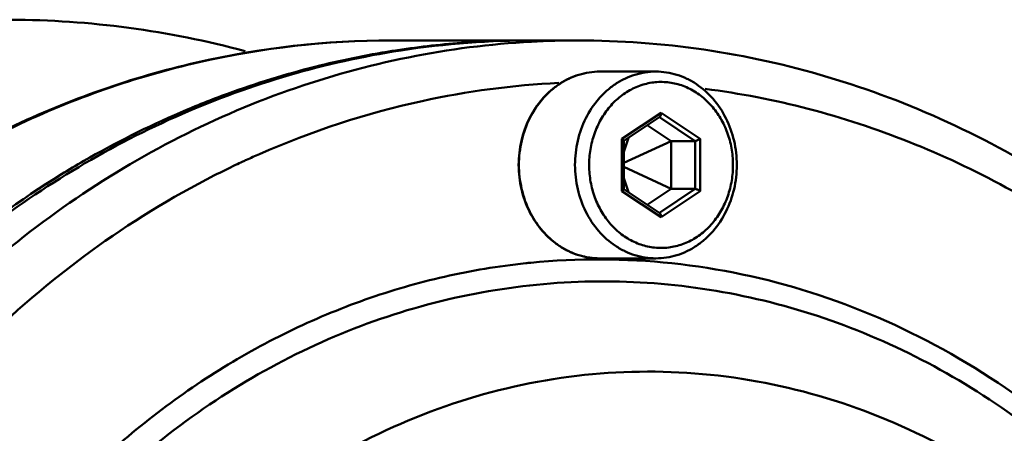
# Model space of a CAD drawing. Extents: x 499 to 5624, y -1013 to 873.
# Drawn here: x 2516 to 2611, y -297 to -257 of the extents above; entities that cross this region are included whole.
import ezdxf

# ---------------------------------------------------------------- set-up
doc = ezdxf.new("R2010")
doc.units = 0
doc.layers.add('AM_0', color=7, linetype='CONTINUOUS', lineweight=50)

# ---------------------------------------------------------------- blocks, each defined once
blk = doc.blocks.new('0619.15.60_alto')
at = {"layer": 'AM_0'}
for p, q in [((2564.584, -258.693), (2551.584, -258.693)), ((2564.798, -258.693), (2564.585, -258.694)), ((2569.584, -258.693), (2565.084, -258.693)), ((2551.663, -259.71), (2551.797, -259.688)), ((2571.684, -261.693), (2577.084, -261.693)), ((2573.808, -268.175), (2577.584, -265.658)), ((2573.994, -268.364), (2577.454, -266.058)), ((2580.868, -268.383), (2577.417, -266.082)), ((2581.36, -268.175), (2577.584, -265.658)), ((2578.548, -268.383), (2576.257, -266.856)), ((2573.808, -268.175), (2573.808, -273.21)), ((2574.431, -268.073), (2573.988, -269.427)), ((2573.988, -273.03), (2573.988, -268.355)), ((2578.548, -268.383), (2573.988, -270.501)), ((2578.548, -273.002), (2578.548, -268.383)), ((2578.548, -268.383), (2580.868, -268.383)), ((2580.868, -273.002), (2580.868, -268.383)), ((2581.36, -273.21), (2581.36, -268.175)), ((2578.548, -273.002), (2573.988, -270.885)), ((2574.431, -273.312), (2573.988, -271.958)), ((2577.454, -275.328), (2573.994, -273.021)), ((2576.257, -274.53), (2578.548, -273.002)), ((2577.417, -275.303), (2580.868, -273.002)), ((2578.548, -273.002), (2580.868, -273.002)), ((2573.808, -273.21), (2577.584, -275.727)), ((2581.36, -273.21), (2577.584, -275.727)), ((2564.905, -275.182), (2564.916, -275.204)), ((2564.925, -275.174), (2564.934, -275.193)), ((2571.684, -279.693), (2577.084, -279.693))]:
    blk.add_line(p, q, dxfattribs=at)
for centre, radius, start, end in [((2514.57, -344.854), 88.162, 74.91619, 89.7943), ((2565.087, -341.359), 82.666, 90.3479, 99.27358), ((2564.614, -341.587), 82.896, 94.3254, 98.89427), ((2564.584, -341.287), 82.594, 91.90701, 94.32059), ((2564.584, -341.29), 82.597, 89.99991, 91.90682), ((2565.084, -341.258), 82.565, 90.00001, 90.19873), ((2569.585, -341.272), 82.58, 90.00029, 93.12077), ((2564.775, -342.571), 83.892, 98.99176, 104.16855), ((2565.16, -344.014), 85.386, 104.18204, 110.10277), ((2571.643, -342.882), 80.191, 92.78524, 102.30168), ((2565.722, -345.561), 87.032, 110.10026, 113.30349), ((2572.283, -345.434), 82.821, 102.35801, 113.78114), ((2566.68, -347.685), 89.361, 113.32941, 120.01489), ((2567.696, -349.476), 91.421, 120.0046, 121.57976), ((2573.169, -347.516), 85.084, 114.67968, 114.94221), ((2573.051, -347.256), 84.798, 113.75915, 114.68004), ((2573.459, -348.125), 85.758, 115.45825, 116.96111), ((2573.249, -347.686), 85.272, 114.9423, 115.45729), ((2572.082, -272.049), 7.739, 232.92189, 234.25894), ((2571.977, -272.198), 7.557, 234.24405, 242.10973), ((2571.84, -272.445), 7.275, 242.15645, 245.22349), ((2571.78, -272.576), 7.131, 245.21912, 251.73584), ((2571.721, -272.747), 6.949, 251.75816, 255.84309), ((2571.7, -272.831), 6.863, 255.84411, 261.66202), ((2571.685, -272.924), 6.768, 261.67079, 269.99461), ((2571.611, -346.82), 67.03, 96.05395, 96.90803), ((2571.606, -346.774), 66.984, 95.62649, 96.0539)]:
    blk.add_arc(centre, radius, start, end, dxfattribs=at)
for points, knots in [([(2551.584, -478.693), (2545.292, -478.693), (2532.593, -477.246), (2514.395, -470.847), (2497.689, -460.505), (2483.123, -446.662), (2471.222, -429.87), (2459.42, -404.32), (2453.349, -368.693), (2459.42, -333.065), (2471.223, -307.515), (2483.123, -290.724), (2497.689, -276.88), (2514.395, -266.539), (2532.593, -260.14), (2545.292, -258.693), (2551.584, -258.693)], [0, 0, 0, 0, 0.058473, 0.117586, 0.17788, 0.239685, 0.303098, 0.367967, 0.500001, 0.632034, 0.696903, 0.760315, 0.82212, 0.882414, 0.941527, 1, 1, 1, 1]), ([(2551.584, -258.693), (2545.384, -258.693), (2532.864, -260.116), (2514.901, -266.413), (2498.371, -276.608), (2483.907, -290.286), (2472.038, -306.908), (2463.193, -325.84), (2457.688, -346.362), (2456.379, -360.589), (2456.325, -367.727)], [0, 0, 0, 0, 0.116106, 0.233627, 0.353723, 0.477108, 0.603966, 0.733965, 0.866329, 1, 1, 1, 1]), ([(2487.023, -313.816), (2488.989, -309.871), (2493.344, -302.261), (2501.116, -291.798), (2509.964, -282.531), (2519.75, -274.607), (2530.323, -268.153), (2541.519, -263.273), (2553.16, -260.047), (2561.115, -259.032), (2565.089, -258.815)], [0, 0, 0, 0, 0.132212, 0.262257, 0.390013, 0.515495, 0.638867, 0.760435, 0.880634, 1, 1, 1, 1]), ([(2569.584, -258.693), (2573.639, -258.693), (2581.78, -259.288), (2593.768, -261.947), (2605.356, -266.325), (2616.352, -272.345), (2626.582, -279.902), (2635.884, -288.871), (2644.114, -299.1), (2648.771, -306.6), (2650.888, -310.499)], [0, 0, 0, 0, 0.120239, 0.241042, 0.362927, 0.486339, 0.611612, 0.738956, 0.86844, 1, 1, 1, 1]), ([(2551.765, -259.773), (2548.17, -260.359), (2541.015, -262.014), (2530.642, -265.877), (2520.72, -271.079), (2508.18, -279.764), (2494.285, -293.669), (2485.85, -307.072), (2482.321, -314.222)], [0, 0, 0, 0, 0.119391, 0.239866, 0.36182, 0.485561, 0.738682, 1, 1, 1, 1]), ([(2571.684, -261.693), (2571.342, -261.693), (2570.656, -261.745), (2569.645, -261.977), (2568.671, -262.359), (2567.75, -262.884), (2566.897, -263.542), (2565.863, -264.59), (2564.817, -266.175), (2564.04, -268.355), (2563.775, -270.689), (2564.037, -273.021), (2564.562, -274.495), (2564.905, -275.182)], [0, 0, 0, 0, 0.057476, 0.115263, 0.173617, 0.232783, 0.292925, 0.35414, 0.479559, 0.60863, 0.739772, 0.870915, 1, 1, 1, 1]), ([(2571.684, -261.693), (2571.344, -261.693), (2570.662, -261.744), (2569.658, -261.975), (2568.689, -262.356), (2567.772, -262.879), (2566.923, -263.535), (2565.891, -264.58), (2564.846, -266.164), (2564.069, -268.343), (2563.802, -270.677), (2564.061, -273.011), (2564.583, -274.487), (2564.925, -275.174)], [0, 0, 0, 0, 0.057203, 0.114726, 0.172863, 0.231856, 0.291881, 0.353038, 0.4785, 0.607779, 0.739221, 0.870675, 1, 1, 1, 1]), ([(2570.334, -275.193), (2569.99, -274.505), (2569.465, -273.029), (2569.202, -270.693), (2569.466, -268.356), (2570.241, -266.173), (2571.286, -264.586), (2572.318, -263.539), (2573.168, -262.881), (2574.086, -262.357), (2575.056, -261.976), (2576.061, -261.745), (2576.744, -261.693), (2577.084, -261.693)], [0, 0, 0, 0, 0.129294, 0.260737, 0.392182, 0.521474, 0.646949, 0.708112, 0.768142, 0.827138, 0.885275, 0.942798, 1, 1, 1, 1]), ([(2577.084, -261.693), (2577.424, -261.693), (2578.107, -261.745), (2579.113, -261.976), (2580.082, -262.357), (2581.315, -263.061), (2582.686, -264.287), (2583.501, -265.525), (2583.834, -266.193)], [0, 0, 0, 0, 0.119606, 0.239884, 0.361446, 0.484802, 0.737633, 1, 1, 1, 1]), ([(2571.584, -274.693), (2571.355, -274.235), (2570.978, -273.269), (2570.671, -271.739), (2570.626, -270.169), (2570.847, -268.618), (2571.324, -267.146), (2572.041, -265.808), (2572.972, -264.654), (2574.082, -263.73), (2575.33, -263.073), (2576.668, -262.71), (2578.043, -262.658), (2579.4, -262.918), (2580.683, -263.48), (2581.844, -264.319), (2582.839, -265.4), (2583.361, -266.245), (2583.584, -266.693)], [0, 0, 0, 0, 0.065463, 0.131929, 0.198822, 0.265501, 0.331357, 0.395884, 0.458756, 0.519882, 0.579442, 0.637875, 0.695823, 0.754017, 0.813141, 0.873712, 0.935996, 1, 1, 1, 1]), ([(2581.827, -263.355), (2585.175, -263.789), (2591.848, -265.088), (2601.576, -268.284), (2610.942, -272.693), (2622.866, -280.162), (2636.3, -292.309), (2644.74, -304.206), (2648.366, -310.594)], [0, 0, 0, 0, 0.119847, 0.240621, 0.362713, 0.48644, 0.739206, 1, 1, 1, 1]), ([(2583.834, -266.193), (2584.178, -266.88), (2584.703, -268.357), (2584.967, -270.692), (2584.703, -273.03), (2583.927, -275.212), (2582.882, -276.799), (2581.85, -277.846), (2581, -278.504), (2580.082, -279.028), (2579.113, -279.409), (2578.107, -279.641), (2577.424, -279.693), (2577.084, -279.693)], [0, 0, 0, 0, 0.129294, 0.260737, 0.392182, 0.521474, 0.646949, 0.708112, 0.768142, 0.827138, 0.885275, 0.942798, 1, 1, 1, 1]), ([(2577.584, -265.658), (2577.584, -265.74), (2577.571, -265.857), (2577.517, -265.991), (2577.477, -266.042), (2577.454, -266.058)], [0, 0, 0, 0, 0.565852, 0.80782, 1, 1, 1, 1]), ([(2583.584, -266.693), (2583.813, -267.15), (2584.19, -268.116), (2584.498, -269.647), (2584.542, -271.217), (2584.321, -272.767), (2583.844, -274.239), (2583.127, -275.578), (2582.196, -276.731), (2581.086, -277.655), (2579.838, -278.312), (2578.5, -278.675), (2577.125, -278.727), (2575.769, -278.467), (2574.485, -277.906), (2573.324, -277.067), (2572.33, -275.985), (2571.808, -275.14), (2571.584, -274.693)], [0, 0, 0, 0, 0.065463, 0.131929, 0.198822, 0.265501, 0.331357, 0.395884, 0.458756, 0.519882, 0.579442, 0.637875, 0.695823, 0.754017, 0.813141, 0.873712, 0.935996, 1, 1, 1, 1]), ([(2573.808, -268.175), (2573.839, -268.196), (2573.892, -268.234), (2573.941, -268.279), (2573.96, -268.301)], [0, 0, 0, 0, 0.559743, 1, 1, 1, 1]), ([(2573.96, -268.301), (2573.968, -268.31), (2573.98, -268.327), (2573.988, -268.347), (2573.988, -268.355)], [0, 0, 0, 0, 0.587669, 1, 1, 1, 1]), ([(2581.36, -268.175), (2581.32, -268.202), (2581.235, -268.253), (2581.104, -268.317), (2580.995, -268.359), (2580.917, -268.379), (2580.883, -268.383), (2580.868, -268.383)], [0, 0, 0, 0, 0.269794, 0.551257, 0.810023, 0.916566, 1, 1, 1, 1]), ([(2481.869, -314.126), (2484.064, -309.689), (2488.985, -301.168), (2497.921, -289.606), (2508.179, -279.597), (2515.845, -274.038), (2519.821, -271.594)], [0, 0, 0, 0, 0.257312, 0.509855, 0.75737, 1, 1, 1, 1]), ([(2494.031, -311.978), (2496.426, -307.61), (2501.767, -299.274), (2511.378, -288.163), (2522.31, -278.798), (2530.404, -273.81), (2534.578, -271.688)], [0, 0, 0, 0, 0.257799, 0.510391, 0.757671, 1, 1, 1, 1]), ([(2573.808, -273.21), (2573.839, -273.19), (2573.892, -273.151), (2573.941, -273.107), (2573.96, -273.084)], [0, 0, 0, 0, 0.559753, 1, 1, 1, 1]), ([(2573.96, -273.084), (2573.968, -273.075), (2573.98, -273.059), (2573.988, -273.038), (2573.988, -273.03)], [0, 0, 0, 0, 0.587643, 1, 1, 1, 1]), ([(2581.36, -273.21), (2581.32, -273.183), (2581.235, -273.132), (2581.104, -273.068), (2580.995, -273.026), (2580.917, -273.007), (2580.883, -273.002), (2580.868, -273.002)], [0, 0, 0, 0, 0.269793, 0.551256, 0.810024, 0.916567, 1, 1, 1, 1]), ([(2564.916, -275.204), (2565.251, -275.869), (2566.067, -277.104), (2567.441, -278.326), (2568.676, -279.028), (2569.649, -279.409), (2570.657, -279.641), (2571.343, -279.693), (2571.684, -279.693)], [0, 0, 0, 0, 0.261661, 0.514281, 0.637728, 0.75949, 0.880063, 1, 1, 1, 1]), ([(2564.934, -275.193), (2565.233, -275.79), (2565.948, -276.907), (2566.9, -277.834), (2567.416, -278.223)], [0, 0, 0, 0, 0.508216, 1, 1, 1, 1]), ([(2577.084, -279.693), (2576.744, -279.693), (2576.061, -279.641), (2575.056, -279.409), (2574.086, -279.028), (2572.853, -278.324), (2571.482, -277.098), (2570.668, -275.86), (2570.334, -275.193)], [0, 0, 0, 0, 0.119606, 0.239884, 0.361446, 0.484802, 0.737633, 1, 1, 1, 1]), ([(2577.584, -275.727), (2577.584, -275.646), (2577.571, -275.528), (2577.517, -275.394), (2577.477, -275.343), (2577.454, -275.328)], [0, 0, 0, 0, 0.56585, 0.807812, 1, 1, 1, 1]), ([(2646.337, -347.409), (2645.259, -342.361), (2643.06, -334.922), (2638.998, -325.511), (2634.279, -316.635), (2627.154, -306.491), (2616.816, -296.177), (2605.047, -288.109), (2592.207, -282.555), (2578.708, -279.702), (2569.547, -279.668), (2565.038, -280.112)], [0, 0, 0, 0, 0.13417, 0.200505, 0.266182, 0.395193, 0.521016, 0.643741, 0.763865, 0.882246, 1, 1, 1, 1]), ([(2563.548, -280.276), (2560.931, -280.593), (2555.711, -281.541), (2548.072, -283.874), (2540.68, -287.097), (2531.203, -292.565), (2520.356, -301.491), (2513.285, -310.318), (2510.167, -315.082)], [0, 0, 0, 0, 0.120354, 0.241522, 0.363856, 0.487649, 0.740066, 1, 1, 1, 1]), ([(2644.903, -347.501), (2643.192, -339.654), (2637.904, -324.555), (2626.719, -308.164), (2615.607, -297.637), (2606.459, -291.228), (2596.608, -286.377), (2586.254, -283.183), (2575.607, -281.717), (2564.886, -282.01), (2554.312, -284.055), (2544.102, -287.808), (2534.464, -293.189), (2525.59, -300.086), (2517.658, -308.354), (2513.141, -314.613), (2511.083, -317.906)], [0, 0, 0, 0, 0.134118, 0.26392, 0.327054, 0.388939, 0.449729, 0.509675, 0.569107, 0.628408, 0.687971, 0.748164, 0.809294, 0.871581, 0.935146, 1, 1, 1, 1]), ([(2508.743, -368.693), (2508.743, -364.035), (2509.463, -354.74), (2512.676, -341.233), (2517.921, -328.588), (2525.039, -317.211), (2533.811, -307.467), (2543.966, -299.673), (2555.184, -294.091), (2567.104, -290.914), (2579.334, -290.256), (2591.465, -292.141), (2603.093, -296.501), (2613.84, -303.182), (2623.362, -311.955), (2629.994, -320.722), (2634.434, -328.457), (2638.296, -336.703), (2640.434, -343.257), (2641.511, -347.717)], [0, 0, 0, 0, 0.067262, 0.133991, 0.199719, 0.264078, 0.326863, 0.388056, 0.447854, 0.506646, 0.564975, 0.623453, 0.682672, 0.743108, 0.80506, 0.86862, 0.901005, 0.933735, 1, 1, 1, 1])]:
    blk.add_open_spline(points, degree=3, knots=knots, dxfattribs=at)

msp = doc.modelspace()

# ---------------------------------------------------------------- block references
at = {"layer": 'AM_0'}
msp.add_blockref('0619.15.60_alto', (0, 0), dxfattribs=at)

doc.saveas('drawing.dxf')
